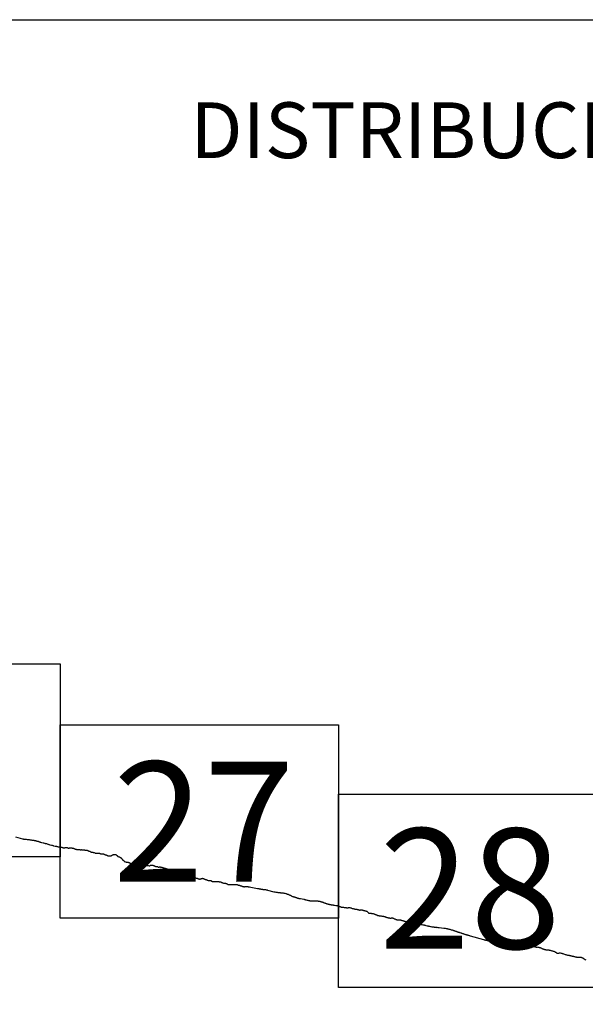
# Model space of a CAD drawing. Extents: x 464182 to 465432, y 1841544 to 1842354.
# Drawn here: x 465329 to 465352, y 1841990 to 1842030 of the extents above; entities that cross this region are included whole.
import ezdxf

# ---------------------------------------------------------------- set-up
doc = ezdxf.new("R2010")
doc.units = 0
doc.header["$MEASUREMENT"] = 0
for name, color, linetype in [('0LC', 7, 'Continuous'), ('0RET9', 7, 'Continuous'), ('1AVA_1-13', 7, 'Continuous'), ('textos', 7, 'Continuous')]:
    doc.layers.add(name, color=color, linetype=linetype)
doc.layers.add('margen interno', color=7, linetype='Continuous', lineweight=25)

# ---------------------------------------------------------------- blocks, each defined once
blk = doc.blocks.new('A$C18E6515B')
at = {"layer": 'margen interno', "flags": 128}
blk.add_lwpolyline([(0, 70), (99.318, 70), (99.318, 0), (0, 0)], close=True, dxfattribs=at)
at = {"layer": 'textos', "insert": (30.393, 66.589), "char_height": 2.3, "attachment_point": 1}
blk.add_mtext('{\\fTimes New Roman|b0|i0|c0|p18;DISTRIBUCION DE HOJAS}', dxfattribs=at)

msp = doc.modelspace()

# ---------------------------------------------------------------- linework, layer by layer
at = {"layer": '0LC', "color": 4}
for points in [[(465328.472, 1841996.549), (465328.768, 1841996.47), (465328.779, 1841996.469), (465328.794, 1841996.466), (465328.809, 1841996.463), (465328.824, 1841996.459), (465328.847, 1841996.455), (465328.86, 1841996.454), (465328.908, 1841996.455), (465328.921, 1841996.453), (465328.953, 1841996.449), (465328.966, 1841996.449), (465328.979, 1841996.448), (465328.992, 1841996.447), (465329.014, 1841996.443), (465329.037, 1841996.441), (465329.071, 1841996.437), (465329.086, 1841996.435), (465329.101, 1841996.432), (465329.115, 1841996.428), (465329.13, 1841996.424), (465329.151, 1841996.421), (465329.164, 1841996.419), (465329.177, 1841996.417), (465329.198, 1841996.414), (465329.219, 1841996.412), (465329.235, 1841996.411), (465329.25, 1841996.407), (465329.263, 1841996.405), (465329.278, 1841996.402), (465329.298, 1841996.397), (465329.313, 1841996.393), (465329.328, 1841996.389), (465329.341, 1841996.386), (465329.356, 1841996.382), (465329.373, 1841996.378), (465329.391, 1841996.373), (465329.406, 1841996.369), (465329.421, 1841996.365), (465329.436, 1841996.36), (465329.452, 1841996.354), (465329.467, 1841996.35), (465329.482, 1841996.345), (465329.497, 1841996.341), (465329.514, 1841996.336), (465329.548, 1841996.326), (465329.561, 1841996.323), (465329.613, 1841996.309), (465329.626, 1841996.305), (465329.67, 1841996.293), (465329.685, 1841996.289), (465329.7, 1841996.286), (465329.713, 1841996.282), (465329.726, 1841996.279), (465329.739, 1841996.276), (465329.752, 1841996.273), (465329.782, 1841996.264), (465329.813, 1841996.254), (465329.828, 1841996.25), (465329.848, 1841996.244), (465329.862, 1841996.239), (465329.898, 1841996.228), (465329.961, 1841996.211), (465329.974, 1841996.208), (465329.987, 1841996.204), (465330.012, 1841996.197), (465330.025, 1841996.194), (465330.045, 1841996.188), (465330.059, 1841996.186), (465330.12, 1841996.172), (465330.132, 1841996.169), (465330.146, 1841996.167), (465330.164, 1841996.163), (465330.177, 1841996.161), (465330.214, 1841996.153), (465330.234, 1841996.148), (465330.247, 1841996.145), (465330.26, 1841996.142), (465330.281, 1841996.138), (465330.301, 1841996.134), (465330.314, 1841996.131), (465330.323, 1841996.129)], [(465330.323, 1841996.129), (465330.35, 1841996.131), (465330.356, 1841996.131), (465330.367, 1841996.13), (465330.379, 1841996.129), (465330.391, 1841996.126), (465330.403, 1841996.121), (465330.415, 1841996.115), (465330.427, 1841996.11), (465330.439, 1841996.107), (465330.45, 1841996.104), (465330.462, 1841996.101), (465330.487, 1841996.101), (465330.499, 1841996.103), (465330.51, 1841996.106), (465330.522, 1841996.111), (465330.534, 1841996.113), (465330.545, 1841996.115), (465330.557, 1841996.115), (465330.569, 1841996.115), (465330.58, 1841996.114), (465330.597, 1841996.11), (465330.609, 1841996.108), (465330.621, 1841996.105), (465330.632, 1841996.102), (465330.644, 1841996.095), (465330.655, 1841996.089), (465330.666, 1841996.086), (465330.679, 1841996.087), (465330.691, 1841996.09), (465330.703, 1841996.094), (465330.717, 1841996.098), (465330.729, 1841996.102), (465330.74, 1841996.103), (465330.751, 1841996.104), (465330.764, 1841996.104), (465330.777, 1841996.102), (465330.789, 1841996.1), (465330.8, 1841996.096), (465330.811, 1841996.09), (465330.823, 1841996.085), (465330.834, 1841996.082), (465330.846, 1841996.083), (465330.857, 1841996.083), (465330.868, 1841996.081), (465330.88, 1841996.077), (465330.895, 1841996.07), (465330.907, 1841996.062), (465330.918, 1841996.057), (465330.929, 1841996.054), (465330.942, 1841996.052), (465330.954, 1841996.052), (465330.966, 1841996.05), (465330.977, 1841996.046), (465330.989, 1841996.038), (465331, 1841996.034), (465331.012, 1841996.031), (465331.024, 1841996.03), (465331.035, 1841996.03), (465331.046, 1841996.031), (465331.058, 1841996.031), (465331.071, 1841996.032), (465331.084, 1841996.032), (465331.1, 1841996.034), (465331.112, 1841996.034), (465331.124, 1841996.031), (465331.136, 1841996.027), (465331.148, 1841996.023), (465331.163, 1841996.022), (465331.174, 1841996.023), (465331.185, 1841996.024), (465331.199, 1841996.025), (465331.213, 1841996.023), (465331.231, 1841996.02), (465331.243, 1841996.018), (465331.272, 1841996.015), (465331.285, 1841996.016), (465331.3, 1841996.016), (465331.313, 1841996.015), (465331.326, 1841996.012), (465331.339, 1841996.009), (465331.352, 1841996.007), (465331.364, 1841996.005), (465331.376, 1841996.006), (465331.388, 1841996.006), (465331.404, 1841996.007), (465331.415, 1841996.007), (465331.427, 1841996.004), (465331.438, 1841996), (465331.45, 1841995.995), (465331.461, 1841995.988), (465331.472, 1841995.982), (465331.484, 1841995.977), (465331.497, 1841995.972), (465331.508, 1841995.969), (465331.521, 1841995.967), (465331.534, 1841995.965), (465331.545, 1841995.963), (465331.556, 1841995.955), (465331.568, 1841995.947), (465331.579, 1841995.938), (465331.59, 1841995.933), (465331.601, 1841995.928), (465331.613, 1841995.925), (465331.625, 1841995.922), (465331.637, 1841995.922), (465331.648, 1841995.919), (465331.66, 1841995.918), (465331.671, 1841995.916), (465331.682, 1841995.914), (465331.693, 1841995.912), (465331.704, 1841995.909), (465331.716, 1841995.906), (465331.727, 1841995.903), (465331.748, 1841995.894), (465331.759, 1841995.889), (465331.77, 1841995.883), (465331.783, 1841995.88), (465331.794, 1841995.878), (465331.805, 1841995.877), (465331.816, 1841995.877), (465331.828, 1841995.877), (465331.84, 1841995.877), (465331.851, 1841995.879), (465331.862, 1841995.879), (465331.875, 1841995.88), (465331.891, 1841995.882), (465331.904, 1841995.883), (465331.916, 1841995.881), (465331.931, 1841995.878), (465331.943, 1841995.875), (465331.954, 1841995.871), (465331.965, 1841995.866), (465331.977, 1841995.86), (465331.988, 1841995.856), (465331.999, 1841995.854), (465332.011, 1841995.854), (465332.027, 1841995.854), (465332.039, 1841995.855), (465332.054, 1841995.856), (465332.069, 1841995.856), (465332.081, 1841995.854), (465332.097, 1841995.851), (465332.11, 1841995.846), (465332.122, 1841995.841), (465332.135, 1841995.835), (465332.15, 1841995.83), (465332.162, 1841995.824), (465332.183, 1841995.811), (465332.194, 1841995.808), (465332.208, 1841995.806), (465332.219, 1841995.805), (465332.231, 1841995.801), (465332.242, 1841995.797), (465332.253, 1841995.791), (465332.265, 1841995.785), (465332.275, 1841995.779), (465332.289, 1841995.772), (465332.3, 1841995.77), (465332.311, 1841995.77), (465332.323, 1841995.77), (465332.334, 1841995.769), (465332.345, 1841995.77), (465332.357, 1841995.771), (465332.368, 1841995.77), (465332.381, 1841995.77), (465332.393, 1841995.77), (465332.422, 1841995.775), (465332.434, 1841995.78), (465332.438, 1841995.782), (465332.449, 1841995.788), (465332.46, 1841995.794), (465332.472, 1841995.801), (465332.483, 1841995.807), (465332.495, 1841995.812), (465332.506, 1841995.815), (465332.519, 1841995.82), (465332.53, 1841995.823), (465332.541, 1841995.823), (465332.553, 1841995.824), (465332.564, 1841995.826), (465332.576, 1841995.828), (465332.588, 1841995.829), (465332.599, 1841995.827), (465332.611, 1841995.824), (465332.621, 1841995.819), (465332.632, 1841995.812), (465332.643, 1841995.801), (465332.653, 1841995.79), (465332.664, 1841995.782), (465332.67, 1841995.779), (465332.681, 1841995.77), (465332.687, 1841995.763), (465332.69, 1841995.757), (465332.698, 1841995.747), (465332.706, 1841995.742), (465332.714, 1841995.739), (465332.743, 1841995.731), (465332.754, 1841995.728), (465332.766, 1841995.723), (465332.777, 1841995.716), (465332.791, 1841995.709), (465332.803, 1841995.702), (465332.814, 1841995.697), (465332.825, 1841995.691), (465332.837, 1841995.681), (465332.848, 1841995.67), (465332.856, 1841995.659), (465332.866, 1841995.648), (465332.875, 1841995.638), (465332.889, 1841995.615), (465332.898, 1841995.604), (465332.909, 1841995.595), (465332.921, 1841995.59), (465332.932, 1841995.583), (465332.944, 1841995.572), (465332.954, 1841995.561), (465332.964, 1841995.55), (465332.976, 1841995.539), (465332.987, 1841995.528), (465332.998, 1841995.521), (465333.009, 1841995.517), (465333.022, 1841995.515), (465333.027, 1841995.516), (465333.039, 1841995.516), (465333.051, 1841995.515), (465333.064, 1841995.515), (465333.076, 1841995.513), (465333.093, 1841995.511), (465333.106, 1841995.509), (465333.118, 1841995.507), (465333.13, 1841995.504), (465333.142, 1841995.5), (465333.153, 1841995.496), (465333.167, 1841995.491), (465333.18, 1841995.485), (465333.192, 1841995.477), (465333.203, 1841995.472), (465333.215, 1841995.467), (465333.226, 1841995.461), (465333.238, 1841995.458), (465333.249, 1841995.455), (465333.261, 1841995.454), (465333.275, 1841995.452), (465333.286, 1841995.451), (465333.299, 1841995.45), (465333.314, 1841995.448), (465333.325, 1841995.446), (465333.337, 1841995.443), (465333.349, 1841995.44), (465333.372, 1841995.436), (465333.383, 1841995.438), (465333.394, 1841995.437), (465333.407, 1841995.435), (465333.419, 1841995.432), (465333.435, 1841995.428), (465333.447, 1841995.422), (465333.46, 1841995.416), (465333.471, 1841995.411), (465333.483, 1841995.407), (465333.495, 1841995.404), (465333.506, 1841995.403), (465333.519, 1841995.402), (465333.532, 1841995.401), (465333.543, 1841995.4), (465333.558, 1841995.397), (465333.572, 1841995.396), (465333.583, 1841995.395), (465333.594, 1841995.394), (465333.608, 1841995.392), (465333.622, 1841995.389), (465333.637, 1841995.385), (465333.65, 1841995.382), (465333.662, 1841995.379), (465333.676, 1841995.375), (465333.688, 1841995.374), (465333.7, 1841995.372), (465333.711, 1841995.37), (465333.723, 1841995.37), (465333.735, 1841995.369), (465333.747, 1841995.368), (465333.754, 1841995.367), (465333.765, 1841995.368), (465333.785, 1841995.373), (465333.797, 1841995.374), (465333.803, 1841995.374), (465333.815, 1841995.375), (465333.831, 1841995.376), (465333.843, 1841995.378), (465333.855, 1841995.379), (465333.867, 1841995.379), (465333.88, 1841995.379), (465333.892, 1841995.379), (465333.904, 1841995.377), (465333.918, 1841995.375), (465333.931, 1841995.372), (465333.943, 1841995.368), (465333.955, 1841995.366), (465333.995, 1841995.353), (465333.997, 1841995.353), (465334.011, 1841995.353), (465334.013, 1841995.354), (465334.018, 1841995.357), (465334.027, 1841995.366), (465334.036, 1841995.377), (465334.047, 1841995.384), (465334.052, 1841995.386), (465334.063, 1841995.389), (465334.064, 1841995.389), (465334.074, 1841995.388), (465334.081, 1841995.385), (465334.094, 1841995.382), (465334.105, 1841995.38), (465334.117, 1841995.38), (465334.13, 1841995.382), (465334.144, 1841995.382), (465334.155, 1841995.381), (465334.166, 1841995.378), (465334.177, 1841995.374), (465334.191, 1841995.367), (465334.203, 1841995.361), (465334.214, 1841995.354), (465334.226, 1841995.347), (465334.238, 1841995.341), (465334.251, 1841995.334), (465334.262, 1841995.329), (465334.273, 1841995.331), (465334.284, 1841995.332), (465334.298, 1841995.332), (465334.309, 1841995.331), (465334.323, 1841995.33), (465334.336, 1841995.325), (465334.348, 1841995.317), (465334.36, 1841995.307), (465334.373, 1841995.302), (465334.386, 1841995.301), (465334.397, 1841995.304), (465334.408, 1841995.309), (465334.419, 1841995.312), (465334.432, 1841995.313), (465334.446, 1841995.311), (465334.457, 1841995.308), (465334.466, 1841995.305), (465334.479, 1841995.302), (465334.49, 1841995.299), (465334.502, 1841995.3), (465334.514, 1841995.3), (465334.525, 1841995.297), (465334.536, 1841995.294), (465334.548, 1841995.289), (465334.561, 1841995.284), (465334.572, 1841995.281), (465334.584, 1841995.276), (465334.595, 1841995.273), (465334.607, 1841995.27), (465334.619, 1841995.267), (465334.63, 1841995.265), (465334.644, 1841995.26), (465334.656, 1841995.256), (465334.667, 1841995.252), (465334.679, 1841995.248), (465334.692, 1841995.245), (465334.703, 1841995.242), (465334.714, 1841995.239), (465334.725, 1841995.235), (465334.736, 1841995.231), (465334.749, 1841995.226), (465334.774, 1841995.219), (465334.794, 1841995.213), (465334.806, 1841995.21), (465334.816, 1841995.207), (465334.827, 1841995.204), (465334.841, 1841995.2), (465334.855, 1841995.197), (465334.867, 1841995.194), (465334.88, 1841995.191), (465334.893, 1841995.19), (465334.908, 1841995.189), (465334.919, 1841995.189), (465334.931, 1841995.188), (465334.942, 1841995.186), (465334.954, 1841995.184), (465334.966, 1841995.182), (465334.977, 1841995.18), (465334.989, 1841995.176), (465335, 1841995.171), (465335.014, 1841995.166), (465335.026, 1841995.164), (465335.032, 1841995.163), (465335.036, 1841995.164), (465335.039, 1841995.164), (465335.048, 1841995.168), (465335.056, 1841995.17), (465335.059, 1841995.171), (465335.071, 1841995.171), (465335.084, 1841995.169), (465335.096, 1841995.164), (465335.108, 1841995.155), (465335.121, 1841995.148), (465335.133, 1841995.145), (465335.146, 1841995.143), (465335.157, 1841995.142), (465335.169, 1841995.144), (465335.182, 1841995.144), (465335.195, 1841995.145), (465335.206, 1841995.144), (465335.221, 1841995.142), (465335.233, 1841995.139), (465335.244, 1841995.135), (465335.255, 1841995.129), (465335.269, 1841995.12), (465335.282, 1841995.113), (465335.293, 1841995.109), (465335.306, 1841995.104), (465335.317, 1841995.101), (465335.33, 1841995.096), (465335.342, 1841995.09), (465335.354, 1841995.084), (465335.366, 1841995.077), (465335.393, 1841995.063), (465335.404, 1841995.056), (465335.415, 1841995.05), (465335.428, 1841995.045), (465335.44, 1841995.04), (465335.451, 1841995.037), (465335.463, 1841995.033), (465335.475, 1841995.032), (465335.487, 1841995.032), (465335.499, 1841995.035), (465335.51, 1841995.036), (465335.523, 1841995.036), (465335.536, 1841995.035), (465335.548, 1841995.034), (465335.561, 1841995.032), (465335.572, 1841995.029), (465335.584, 1841995.026), (465335.594, 1841995.023), (465335.606, 1841995.017), (465335.619, 1841995.008), (465335.63, 1841995.001), (465335.642, 1841994.994), (465335.667, 1841994.981), (465335.678, 1841994.975), (465335.689, 1841994.967), (465335.698, 1841994.962), (465335.702, 1841994.959), (465335.712, 1841994.95), (465335.722, 1841994.939), (465335.733, 1841994.928), (465335.745, 1841994.917), (465335.756, 1841994.908), (465335.766, 1841994.902), (465335.781, 1841994.895), (465335.792, 1841994.891), (465335.807, 1841994.888), (465335.819, 1841994.884), (465335.831, 1841994.884), (465335.842, 1841994.882), (465335.854, 1841994.879), (465335.868, 1841994.875), (465335.88, 1841994.87), (465335.892, 1841994.866), (465335.903, 1841994.861), (465335.928, 1841994.853), (465335.941, 1841994.85), (465335.953, 1841994.849), (465335.965, 1841994.847), (465335.977, 1841994.844), (465335.989, 1841994.841), (465336, 1841994.838), (465336.012, 1841994.833), (465336.023, 1841994.827), (465336.034, 1841994.822), (465336.048, 1841994.818), (465336.06, 1841994.815), (465336.072, 1841994.814), (465336.087, 1841994.813), (465336.099, 1841994.814), (465336.111, 1841994.816), (465336.123, 1841994.819), (465336.134, 1841994.823), (465336.145, 1841994.828), (465336.158, 1841994.835), (465336.167, 1841994.838), (465336.171, 1841994.84), (465336.182, 1841994.841), (465336.19, 1841994.843), (465336.196, 1841994.843), (465336.205, 1841994.842), (465336.216, 1841994.842), (465336.223, 1841994.84), (465336.229, 1841994.838), (465336.239, 1841994.833), (465336.251, 1841994.826), (465336.262, 1841994.819), (465336.275, 1841994.811), (465336.286, 1841994.806), (465336.297, 1841994.803), (465336.309, 1841994.8), (465336.323, 1841994.797)], [(465336.323, 1841994.797), (465336.335, 1841994.794), (465336.347, 1841994.789), (465336.359, 1841994.785), (465336.372, 1841994.779), (465336.386, 1841994.772), (465336.397, 1841994.766), (465336.409, 1841994.761), (465336.423, 1841994.758), (465336.435, 1841994.755), (465336.446, 1841994.754), (465336.458, 1841994.754), (465336.469, 1841994.754), (465336.48, 1841994.754), (465336.496, 1841994.755), (465336.509, 1841994.755), (465336.521, 1841994.754), (465336.535, 1841994.751), (465336.547, 1841994.746), (465336.558, 1841994.737), (465336.569, 1841994.728), (465336.58, 1841994.722), (465336.591, 1841994.718), (465336.602, 1841994.715), (465336.614, 1841994.712), (465336.626, 1841994.711), (465336.639, 1841994.711), (465336.65, 1841994.713), (465336.691, 1841994.716), (465336.702, 1841994.718), (465336.713, 1841994.717), (465336.724, 1841994.717), (465336.739, 1841994.715), (465336.752, 1841994.715), (465336.764, 1841994.716), (465336.776, 1841994.716), (465336.789, 1841994.715), (465336.801, 1841994.712), (465336.814, 1841994.709), (465336.826, 1841994.71), (465336.837, 1841994.713), (465336.849, 1841994.714), (465336.86, 1841994.712), (465336.875, 1841994.707), (465336.887, 1841994.703), (465336.899, 1841994.699), (465336.911, 1841994.7), (465336.924, 1841994.701), (465336.936, 1841994.701), (465336.947, 1841994.699), (465336.959, 1841994.691), (465336.97, 1841994.68), (465336.982, 1841994.669), (465336.994, 1841994.666), (465337.005, 1841994.664), (465337.018, 1841994.661), (465337.032, 1841994.656), (465337.043, 1841994.649), (465337.055, 1841994.64), (465337.066, 1841994.636), (465337.077, 1841994.635), (465337.089, 1841994.636), (465337.105, 1841994.639), (465337.119, 1841994.64), (465337.134, 1841994.64), (465337.149, 1841994.637), (465337.16, 1841994.634), (465337.172, 1841994.63), (465337.185, 1841994.624), (465337.199, 1841994.618), (465337.211, 1841994.61), (465337.222, 1841994.602), (465337.234, 1841994.597), (465337.248, 1841994.591), (465337.26, 1841994.588), (465337.274, 1841994.586), (465337.323, 1841994.581), (465337.334, 1841994.581), (465337.347, 1841994.581), (465337.359, 1841994.582), (465337.372, 1841994.583), (465337.382, 1841994.585), (465337.395, 1841994.586), (465337.406, 1841994.588), (465337.417, 1841994.589), (465337.428, 1841994.589), (465337.439, 1841994.589), (465337.452, 1841994.589), (465337.463, 1841994.59), (465337.476, 1841994.591), (465337.489, 1841994.591), (465337.501, 1841994.59), (465337.517, 1841994.586), (465337.528, 1841994.585), (465337.539, 1841994.587), (465337.552, 1841994.588), (465337.564, 1841994.589), (465337.576, 1841994.588), (465337.588, 1841994.586), (465337.6, 1841994.584), (465337.612, 1841994.583), (465337.624, 1841994.581), (465337.635, 1841994.578), (465337.648, 1841994.575), (465337.659, 1841994.571), (465337.673, 1841994.567), (465337.685, 1841994.567), (465337.696, 1841994.564), (465337.708, 1841994.562), (465337.719, 1841994.559), (465337.732, 1841994.554), (465337.743, 1841994.55), (465337.757, 1841994.545), (465337.769, 1841994.538), (465337.781, 1841994.533), (465337.792, 1841994.53), (465337.803, 1841994.527), (465337.815, 1841994.524), (465337.826, 1841994.521), (465337.838, 1841994.516), (465337.849, 1841994.512), (465337.86, 1841994.506), (465337.873, 1841994.502), (465337.883, 1841994.499), (465337.896, 1841994.498), (465337.908, 1841994.497), (465337.919, 1841994.497), (465337.93, 1841994.497), (465337.941, 1841994.5), (465337.953, 1841994.502), (465337.964, 1841994.504), (465337.975, 1841994.504), (465337.986, 1841994.505), (465337.999, 1841994.505), (465338.01, 1841994.506), (465338.024, 1841994.507), (465338.036, 1841994.505), (465338.051, 1841994.503), (465338.063, 1841994.501), (465338.083, 1841994.497), (465338.107, 1841994.492), (465338.126, 1841994.489), (465338.14, 1841994.486), (465338.19, 1841994.482), (465338.192, 1841994.482), (465338.465, 1841994.428), (465338.492, 1841994.422), (465338.517, 1841994.417), (465338.536, 1841994.413), (465338.552, 1841994.409), (465338.57, 1841994.406), (465338.584, 1841994.404), (465338.602, 1841994.4), (465338.617, 1841994.397), (465338.631, 1841994.395), (465338.644, 1841994.394), (465338.656, 1841994.393), (465338.668, 1841994.39), (465338.68, 1841994.389), (465338.691, 1841994.388), (465338.702, 1841994.388), (465338.715, 1841994.388), (465338.73, 1841994.386), (465338.745, 1841994.385), (465338.769, 1841994.381), (465338.79, 1841994.378), (465338.803, 1841994.375), (465338.822, 1841994.371), (465338.841, 1841994.367), (465338.86, 1841994.363), (465338.879, 1841994.358), (465339.141, 1841994.292), (465339.151, 1841994.289), (465339.172, 1841994.285), (465339.185, 1841994.282), (465339.218, 1841994.276), (465339.234, 1841994.273), (465339.25, 1841994.27), (465339.264, 1841994.268), (465339.283, 1841994.265), (465339.301, 1841994.262), (465339.315, 1841994.26), (465339.326, 1841994.259), (465339.339, 1841994.257), (465339.355, 1841994.254), (465339.371, 1841994.251), (465339.4, 1841994.252), (465339.417, 1841994.25), (465339.441, 1841994.248), (465339.475, 1841994.245), (465339.515, 1841994.243), (465339.531, 1841994.24), (465339.558, 1841994.234), (465339.574, 1841994.23), (465339.592, 1841994.225), (465339.63, 1841994.215), (465339.646, 1841994.211), (465339.663, 1841994.206), (465339.677, 1841994.201), (465339.697, 1841994.195), (465339.713, 1841994.189), (465339.727, 1841994.184), (465339.741, 1841994.179), (465339.77, 1841994.168), (465339.791, 1841994.16), (465339.805, 1841994.154), (465339.825, 1841994.142), (465339.855, 1841994.123), (465339.872, 1841994.114), (465339.886, 1841994.108), (465339.908, 1841994.097), (465339.92, 1841994.093), (465339.932, 1841994.089), (465339.946, 1841994.085), (465339.976, 1841994.077), (465339.99, 1841994.073), (465340.002, 1841994.07), (465340.017, 1841994.064), (465340.028, 1841994.06), (465340.05, 1841994.053), (465340.063, 1841994.049), (465340.074, 1841994.045), (465340.085, 1841994.04), (465340.099, 1841994.035), (465340.124, 1841994.027), (465340.159, 1841994.019), (465340.173, 1841994.016), (465340.186, 1841994.013), (465340.199, 1841994.011), (465340.212, 1841994.008), (465340.224, 1841994.007), (465340.237, 1841994.005), (465340.377, 1841993.984), (465340.388, 1841993.98), (465340.408, 1841993.974), (465340.423, 1841993.97), (465340.436, 1841993.966), (465340.452, 1841993.961), (465340.472, 1841993.955), (465340.513, 1841993.944), (465340.528, 1841993.939), (465340.541, 1841993.936), (465340.572, 1841993.929), (465340.584, 1841993.927), (465340.606, 1841993.923), (465340.624, 1841993.92), (465340.644, 1841993.916), (465340.661, 1841993.914), (465340.679, 1841993.911), (465340.692, 1841993.909), (465340.712, 1841993.909), (465340.726, 1841993.908), (465340.737, 1841993.91), (465340.749, 1841993.91), (465340.763, 1841993.911), (465340.779, 1841993.911), (465340.793, 1841993.91), (465340.807, 1841993.909), (465340.836, 1841993.913), (465340.859, 1841993.917), (465340.876, 1841993.918), (465340.898, 1841993.918), (465340.929, 1841993.916), (465340.941, 1841993.914), (465340.952, 1841993.912), (465340.963, 1841993.908), (465340.976, 1841993.906), (465340.988, 1841993.904), (465341.003, 1841993.903), (465341.025, 1841993.899), (465341.041, 1841993.897), (465341.054, 1841993.893), (465341.069, 1841993.889), (465341.086, 1841993.883), (465341.098, 1841993.879), (465341.112, 1841993.874), (465341.133, 1841993.866), (465341.151, 1841993.86), (465341.162, 1841993.856), (465341.174, 1841993.852), (465341.195, 1841993.842), (465341.21, 1841993.837), (465341.23, 1841993.829), (465341.241, 1841993.825), (465341.254, 1841993.82), (465341.265, 1841993.816), (465341.279, 1841993.812), (465341.295, 1841993.807), (465341.312, 1841993.801), (465341.33, 1841993.796), (465341.343, 1841993.792), (465341.355, 1841993.789), (465341.366, 1841993.787), (465341.377, 1841993.784), (465341.39, 1841993.781), (465341.406, 1841993.777), (465341.425, 1841993.773), (465341.442, 1841993.769), (465341.456, 1841993.766), (465341.469, 1841993.764), (465341.481, 1841993.762), (465341.498, 1841993.758), (465341.513, 1841993.755), (465341.535, 1841993.75), (465341.546, 1841993.75), (465341.558, 1841993.748), (465341.57, 1841993.747), (465341.582, 1841993.746), (465341.596, 1841993.744), (465341.607, 1841993.741), (465341.619, 1841993.736), (465341.63, 1841993.734), (465341.641, 1841993.731), (465341.642, 1841993.731), (465341.698, 1841993.725), (465341.712, 1841993.724), (465341.726, 1841993.723), (465341.737, 1841993.72), (465341.755, 1841993.716), (465341.77, 1841993.711), (465341.786, 1841993.706), (465341.798, 1841993.702), (465341.818, 1841993.697), (465341.842, 1841993.691), (465341.853, 1841993.686), (465341.866, 1841993.679), (465341.878, 1841993.674), (465341.893, 1841993.669), (465341.907, 1841993.664), (465341.921, 1841993.659), (465341.938, 1841993.655), (465341.951, 1841993.653), (465341.964, 1841993.652), (465341.976, 1841993.65), (465341.989, 1841993.652), (465342.004, 1841993.65), (465342.015, 1841993.65), (465342.018, 1841993.649), (465342.05, 1841993.644), (465342.073, 1841993.643), (465342.085, 1841993.641), (465342.099, 1841993.638), (465342.115, 1841993.634), (465342.126, 1841993.632), (465342.139, 1841993.628), (465342.155, 1841993.625), (465342.166, 1841993.622), (465342.177, 1841993.621), (465342.189, 1841993.62), (465342.199, 1841993.619), (465342.211, 1841993.625), (465342.222, 1841993.634), (465342.242, 1841993.636), (465342.254, 1841993.636), (465342.265, 1841993.636), (465342.278, 1841993.634), (465342.299, 1841993.63), (465342.31, 1841993.628), (465342.322, 1841993.624), (465342.333, 1841993.619), (465342.344, 1841993.614), (465342.378, 1841993.601), (465342.397, 1841993.597), (465342.417, 1841993.594), (465342.436, 1841993.59), (465342.447, 1841993.588), (465342.459, 1841993.584), (465342.472, 1841993.578), (465342.486, 1841993.574), (465342.509, 1841993.574), (465342.526, 1841993.574), (465342.538, 1841993.573), (465342.55, 1841993.572), (465342.563, 1841993.568), (465342.574, 1841993.566), (465342.586, 1841993.562), (465342.608, 1841993.555), (465342.621, 1841993.551), (465342.632, 1841993.547), (465342.646, 1841993.543), (465342.664, 1841993.538), (465342.677, 1841993.534), (465342.69, 1841993.533), (465342.703, 1841993.534), (465342.72, 1841993.539), (465342.732, 1841993.542), (465342.744, 1841993.541), (465342.755, 1841993.54), (465342.77, 1841993.538), (465342.781, 1841993.536), (465342.796, 1841993.533), (465342.813, 1841993.529), (465342.827, 1841993.525), (465342.838, 1841993.521), (465342.851, 1841993.517), (465342.864, 1841993.514), (465342.877, 1841993.511), (465342.893, 1841993.508), (465342.917, 1841993.503), (465342.931, 1841993.501), (465342.945, 1841993.498), (465342.956, 1841993.493), (465342.968, 1841993.488), (465342.979, 1841993.483), (465342.997, 1841993.469), (465343.013, 1841993.456), (465343.025, 1841993.45), (465343.035, 1841993.432), (465343.044, 1841993.418), (465343.055, 1841993.41), (465343.066, 1841993.406), (465343.078, 1841993.405), (465343.091, 1841993.403), (465343.103, 1841993.4), (465343.115, 1841993.399), (465343.127, 1841993.399), (465343.14, 1841993.401), (465343.152, 1841993.401), (465343.163, 1841993.401), (465343.175, 1841993.398), (465343.19, 1841993.396), (465343.201, 1841993.395), (465343.213, 1841993.394), (465343.232, 1841993.389), (465343.246, 1841993.386), (465343.263, 1841993.382), (465343.274, 1841993.379), (465343.287, 1841993.372), (465343.299, 1841993.367), (465343.314, 1841993.362), (465343.326, 1841993.356), (465343.337, 1841993.353), (465343.349, 1841993.349), (465343.364, 1841993.343), (465343.375, 1841993.339), (465343.387, 1841993.334), (465343.406, 1841993.319), (465343.417, 1841993.313), (465343.433, 1841993.308), (465343.446, 1841993.305), (465343.458, 1841993.303), (465343.47, 1841993.302), (465343.495, 1841993.298), (465343.564, 1841993.292), (465343.578, 1841993.289), (465343.594, 1841993.285), (465343.606, 1841993.284), (465343.624, 1841993.281), (465343.644, 1841993.278), (465343.655, 1841993.277), (465343.668, 1841993.276), (465343.68, 1841993.274), (465343.698, 1841993.271), (465343.712, 1841993.268), (465343.723, 1841993.263), (465343.736, 1841993.257), (465343.754, 1841993.248), (465343.765, 1841993.244), (465343.789, 1841993.236), (465343.805, 1841993.231), (465343.826, 1841993.225), (465343.839, 1841993.222), (465343.85, 1841993.22), (465343.863, 1841993.218), (465343.876, 1841993.215), (465343.898, 1841993.211), (465343.914, 1841993.208), (465343.931, 1841993.205), (465343.945, 1841993.203), (465343.957, 1841993.202), (465343.972, 1841993.205), (465343.987, 1841993.205), (465343.998, 1841993.208), (465344.013, 1841993.208), (465344.026, 1841993.209), (465344.037, 1841993.208), (465344.048, 1841993.206), (465344.059, 1841993.202), (465344.075, 1841993.196), (465344.09, 1841993.186), (465344.11, 1841993.178), (465344.129, 1841993.171), (465344.14, 1841993.165), (465344.156, 1841993.159), (465344.167, 1841993.154), (465344.178, 1841993.147), (465344.192, 1841993.141), (465344.205, 1841993.138), (465344.217, 1841993.136), (465344.235, 1841993.134), (465344.254, 1841993.13), (465344.277, 1841993.129), (465344.295, 1841993.131), (465344.307, 1841993.13), (465344.323, 1841993.132), (465344.338, 1841993.129), (465344.35, 1841993.128), (465344.367, 1841993.125), (465344.388, 1841993.119), (465344.407, 1841993.115)], [(465344.407, 1841993.115), (465344.43, 1841993.109), (465344.448, 1841993.105), (465344.459, 1841993.101), (465344.471, 1841993.096), (465344.484, 1841993.092), (465344.5, 1841993.086), (465344.513, 1841993.083), (465344.527, 1841993.079), (465344.54, 1841993.075), (465344.553, 1841993.071), (465344.569, 1841993.067), (465344.585, 1841993.063), (465344.608, 1841993.058), (465344.624, 1841993.054), (465344.64, 1841993.05), (465344.653, 1841993.047), (465344.669, 1841993.043), (465344.694, 1841993.038), (465344.707, 1841993.035), (465344.718, 1841993.034), (465344.733, 1841993.031), (465344.756, 1841993.027), (465344.769, 1841993.024), (465344.789, 1841993.021), (465344.806, 1841993.021), (465344.836, 1841993.021), (465344.848, 1841993.02), (465344.866, 1841993.018), (465344.888, 1841993.013), (465344.901, 1841993.013), (465344.915, 1841993.01), (465345.009, 1841992.994), (465345.023, 1841992.992), (465345.036, 1841992.988), (465345.049, 1841992.984), (465345.062, 1841992.98), (465345.075, 1841992.977), (465345.09, 1841992.973), (465345.106, 1841992.969), (465345.121, 1841992.965), (465345.137, 1841992.962), (465345.152, 1841992.959), (465345.165, 1841992.955), (465345.206, 1841992.946), (465345.225, 1841992.941), (465345.24, 1841992.938), (465345.256, 1841992.934), (465345.287, 1841992.927), (465345.305, 1841992.923), (465345.321, 1841992.92), (465345.344, 1841992.917), (465345.365, 1841992.911), (465345.379, 1841992.909), (465345.392, 1841992.906), (465345.413, 1841992.902), (465345.467, 1841992.889), (465345.513, 1841992.878), (465345.529, 1841992.875), (465345.544, 1841992.871), (465345.557, 1841992.869), (465345.571, 1841992.865), (465345.603, 1841992.859), (465345.624, 1841992.856), (465345.659, 1841992.848), (465345.697, 1841992.841), (465345.71, 1841992.84), (465345.727, 1841992.838), (465345.748, 1841992.835), (465345.764, 1841992.833), (465345.777, 1841992.831), (465345.789, 1841992.83), (465345.822, 1841992.824), (465345.837, 1841992.822), (465345.865, 1841992.82), (465345.877, 1841992.821), (465345.909, 1841992.816), (465345.942, 1841992.811), (465345.958, 1841992.808), (465345.969, 1841992.807), (465346.16, 1841992.792), (465346.182, 1841992.789), (465346.196, 1841992.786), (465346.217, 1841992.782), (465346.255, 1841992.774), (465346.276, 1841992.769), (465346.297, 1841992.766), (465346.31, 1841992.763), (465346.342, 1841992.756), (465346.361, 1841992.751), (465346.374, 1841992.747), (465346.403, 1841992.74), (465346.44, 1841992.73), (465346.466, 1841992.723), (465346.5, 1841992.714), (465346.528, 1841992.706), (465346.543, 1841992.701), (465346.557, 1841992.695), (465346.572, 1841992.69), (465346.587, 1841992.686), (465346.602, 1841992.681), (465346.617, 1841992.677), (465346.643, 1841992.667), (465346.665, 1841992.658), (465346.677, 1841992.654), (465346.69, 1841992.649), (465346.715, 1841992.639), (465346.73, 1841992.634), (465346.751, 1841992.627), (465346.764, 1841992.624), (465346.776, 1841992.62), (465346.792, 1841992.616), (465346.804, 1841992.612), (465346.819, 1841992.607), (465346.856, 1841992.596), (465346.875, 1841992.589), (465346.89, 1841992.583), (465346.907, 1841992.576), (465346.925, 1841992.57), (465346.96, 1841992.56), (465346.974, 1841992.554), (465346.986, 1841992.549), (465347.014, 1841992.541), (465347.031, 1841992.535), (465347.047, 1841992.531), (465347.062, 1841992.527), (465347.077, 1841992.523), (465347.098, 1841992.517), (465347.113, 1841992.512), (465347.131, 1841992.508), (465347.148, 1841992.503), (465347.16, 1841992.5), (465347.183, 1841992.493), (465347.197, 1841992.487), (465347.223, 1841992.477), (465347.243, 1841992.469), (465347.798, 1841992.318), (465347.81, 1841992.315), (465347.829, 1841992.309), (465347.86, 1841992.299), (465347.881, 1841992.294), (465347.894, 1841992.292), (465347.908, 1841992.289), (465347.921, 1841992.286), (465347.953, 1841992.279), (465347.966, 1841992.276), (465347.984, 1841992.272), (465347.996, 1841992.27), (465348.028, 1841992.262), (465348.055, 1841992.257), (465348.072, 1841992.252), (465348.087, 1841992.248), (465348.114, 1841992.241), (465348.135, 1841992.237), (465348.155, 1841992.231), (465348.168, 1841992.228), (465348.184, 1841992.224), (465348.197, 1841992.221), (465348.21, 1841992.218), (465348.226, 1841992.215), (465348.252, 1841992.208), (465348.278, 1841992.201), (465348.307, 1841992.194), (465348.322, 1841992.191), (465348.345, 1841992.185), (465348.357, 1841992.182), (465348.391, 1841992.173), (465348.403, 1841992.169), (465348.415, 1841992.166), (465348.434, 1841992.161), (465348.447, 1841992.157), (465348.47, 1841992.151), (465348.499, 1841992.143), (465348.533, 1841992.135), (465348.547, 1841992.133), (465348.588, 1841992.123), (465348.6, 1841992.121), (465348.618, 1841992.119), (465348.64, 1841992.117), (465348.661, 1841992.115), (465348.675, 1841992.113), (465348.696, 1841992.116), (465348.716, 1841992.119), (465348.735, 1841992.116), (465348.749, 1841992.115), (465348.763, 1841992.114), (465348.776, 1841992.111), (465348.802, 1841992.113), (465348.815, 1841992.112), (465348.827, 1841992.111), (465348.839, 1841992.11), (465348.854, 1841992.107), (465348.867, 1841992.105), (465348.882, 1841992.101), (465348.903, 1841992.098), (465348.916, 1841992.096), (465348.932, 1841992.091), (465348.956, 1841992.086), (465348.973, 1841992.082), (465348.985, 1841992.076), (465348.996, 1841992.073), (465349.007, 1841992.07), (465349.154, 1841992.04), (465349.33, 1841992.005), (465349.34, 1841992.003), (465349.353, 1841992.003), (465349.366, 1841992.002), (465349.377, 1841992), (465349.388, 1841992.001), (465349.399, 1841992), (465349.41, 1841992.004), (465349.423, 1841992.007), (465349.434, 1841992.009), (465349.446, 1841992.011), (465349.457, 1841992.014), (465349.475, 1841992.019), (465349.489, 1841992.021), (465349.507, 1841992.026), (465349.524, 1841992.032), (465349.539, 1841992.037), (465349.551, 1841992.04), (465349.563, 1841992.042), (465349.575, 1841992.043), (465349.588, 1841992.042), (465349.603, 1841992.039), (465349.622, 1841992.037), (465349.636, 1841992.034), (465349.659, 1841992.031), (465349.671, 1841992.03), (465349.685, 1841992.029), (465349.699, 1841992.028), (465349.711, 1841992.026), (465349.729, 1841992.027), (465349.743, 1841992.027), (465349.758, 1841992.029), (465349.773, 1841992.027), (465349.788, 1841992.026), (465349.807, 1841992.027), (465349.821, 1841992.026), (465349.835, 1841992.026), (465349.846, 1841992.026), (465349.858, 1841992.025), (465349.874, 1841992.026), (465349.886, 1841992.025), (465349.9, 1841992.025), (465349.919, 1841992.022), (465349.932, 1841992.019), (465349.944, 1841992.016), (465349.957, 1841992.012), (465349.971, 1841992.008), (465349.983, 1841992.004), (465349.995, 1841992.001), (465350.008, 1841991.997), (465350.02, 1841991.995), (465350.035, 1841991.997), (465350.047, 1841992), (465350.058, 1841992.003), (465350.069, 1841992.002), (465350.081, 1841991.999), (465350.096, 1841991.995), (465350.114, 1841991.99), (465350.126, 1841991.986), (465350.141, 1841991.982), (465350.153, 1841991.977), (465350.167, 1841991.969), (465350.183, 1841991.96), (465350.197, 1841991.953), (465350.211, 1841991.948), (465350.23, 1841991.94), (465350.244, 1841991.935), (465350.259, 1841991.93), (465350.271, 1841991.924), (465350.288, 1841991.919), (465350.303, 1841991.914), (465350.316, 1841991.91), (465350.328, 1841991.907), (465350.346, 1841991.902), (465350.36, 1841991.9), (465350.374, 1841991.899), (465350.388, 1841991.896), (465350.406, 1841991.895), (465350.42, 1841991.892), (465350.433, 1841991.891), (465350.45, 1841991.891), (465350.462, 1841991.891), (465350.475, 1841991.888), (465350.489, 1841991.888), (465350.502, 1841991.885), (465350.523, 1841991.88), (465350.536, 1841991.876), (465350.55, 1841991.872), (465350.579, 1841991.864), (465350.593, 1841991.861), (465350.612, 1841991.857), (465350.625, 1841991.854), (465350.637, 1841991.851), (465350.65, 1841991.848), (465350.665, 1841991.844), (465350.679, 1841991.84), (465350.691, 1841991.837), (465350.702, 1841991.833), (465350.714, 1841991.827), (465350.726, 1841991.821), (465350.748, 1841991.804), (465350.76, 1841991.799), (465350.775, 1841991.79), (465350.792, 1841991.778), (465350.803, 1841991.771), (465350.816, 1841991.765), (465350.828, 1841991.761), (465350.839, 1841991.759), (465350.852, 1841991.757), (465350.87, 1841991.755), (465350.89, 1841991.758), (465350.908, 1841991.761), (465350.93, 1841991.763), (465350.945, 1841991.763), (465350.959, 1841991.761), (465350.976, 1841991.762), (465350.988, 1841991.759), (465351.001, 1841991.756), (465351.019, 1841991.752), (465351.032, 1841991.748), (465351.049, 1841991.744), (465351.062, 1841991.741), (465351.073, 1841991.739), (465351.173, 1841991.701), (465351.185, 1841991.698), (465351.198, 1841991.695), (465351.22, 1841991.69), (465351.233, 1841991.686), (465351.258, 1841991.679), (465351.277, 1841991.675), (465351.294, 1841991.672), (465351.306, 1841991.67), (465351.327, 1841991.667), (465351.342, 1841991.664), (465351.357, 1841991.66), (465351.372, 1841991.657), (465351.391, 1841991.652), (465351.403, 1841991.649), (465351.429, 1841991.643), (465351.446, 1841991.639), (465351.461, 1841991.636), (465351.473, 1841991.633), (465351.486, 1841991.63), (465351.506, 1841991.625), (465351.522, 1841991.622), (465351.534, 1841991.619), (465351.551, 1841991.614), (465351.586, 1841991.607), (465351.603, 1841991.602), (465351.618, 1841991.599), (465351.641, 1841991.595), (465351.658, 1841991.594), (465351.671, 1841991.593), (465351.684, 1841991.592), (465351.696, 1841991.59), (465351.71, 1841991.59), (465351.722, 1841991.588), (465351.734, 1841991.588), (465351.747, 1841991.585), (465351.759, 1841991.587), (465351.779, 1841991.588), (465351.798, 1841991.587), (465351.822, 1841991.583), (465351.837, 1841991.579), (465351.849, 1841991.575), (465351.863, 1841991.57), (465351.874, 1841991.565), (465351.891, 1841991.557), (465351.909, 1841991.543), (465351.921, 1841991.536), (465351.935, 1841991.525), (465351.946, 1841991.518), (465351.958, 1841991.511), (465351.973, 1841991.503), (465351.985, 1841991.497), (465351.997, 1841991.491), (465352.013, 1841991.486)]]:
    msp.add_lwpolyline(points, dxfattribs=at)
at = {"layer": '0RET9'}
for points in [[(465318.832, 1842003.695), (465330.294, 1842003.695), (465330.314, 1842003.695), (465330.314, 1841997.138), (465330.314, 1841995.725), (465318.812, 1841995.725), (465318.812, 1841996.596), (465318.812, 1841996.596), (465318.812, 1842003.695), (465318.832, 1842003.695), (465318.832, 1842003.695)], [(465330.334, 1842001.176), (465341.796, 1842001.176), (465341.816, 1842001.176), (465341.816, 1841994.619), (465341.816, 1841993.205), (465330.314, 1841993.205), (465330.314, 1841994.076), (465330.314, 1841994.077), (465330.314, 1842001.176), (465330.334, 1842001.176), (465330.334, 1842001.176)], [(465341.836, 1841998.315), (465353.298, 1841998.315), (465353.318, 1841998.315), (465353.318, 1841991.758), (465353.318, 1841990.345), (465341.816, 1841990.345), (465341.816, 1841991.216), (465341.816, 1841991.217), (465341.816, 1841998.315), (465341.836, 1841998.315), (465341.836, 1841998.315)]]:
    msp.add_lwpolyline(points, dxfattribs=at)

# ---------------------------------------------------------------- block references
at = {"linetype": 'Continuous'}
msp.add_blockref('A$C18E6515B', (465305.3, 1841960.266), dxfattribs=at)

# ---------------------------------------------------------------- texts
at = {"layer": '1AVA_1-13', "width": 1}
for s, p in [('27', (465332.499, 1841994.702)), ('28', (465343.494, 1841991.945))]:
    msp.add_text(s, height=4.95, dxfattribs=at).set_placement(p)

doc.saveas('drawing.dxf')
